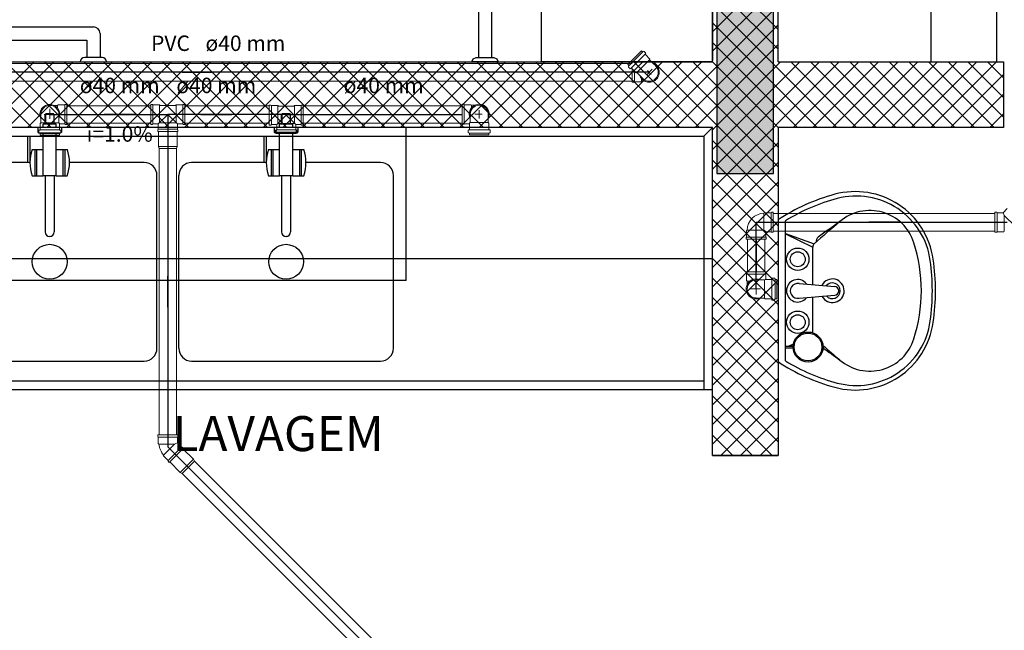
# Model space of a CAD drawing. Units: millimetres. Extents: x 24727 to 79536, y 6124 to 24087.
# Drawn here: x 36825 to 37050, y 13571 to 13711 of the extents above; entities that cross this region are included whole.
import ezdxf

# ---------------------------------------------------------------- set-up
doc = ezdxf.new("R2010")
doc.units = ezdxf.units.MM
doc.header["$LTSCALE"] = 10
doc.linetypes.add('DASHDOT', pattern=[25.4, 12.7, -6.35, 0, -6.35])
doc.linetypes.add('HIDDEN2', pattern=[4.7625, 3.175, -1.5875])
for name, color, linetype, lineweight in [('Simbolos', 5, 'Continuous', 20), ('Simbolos_int', 174, 'Continuous', 5), ('TQ-Sentido tubo', 10, 'Continuous', 20), ('TQ-Seção tubo', 5, 'Continuous', 20), ('TQ-Textos tubo', 7, 'Continuous', 20), ('TQ-Tubos', 3, 'Continuous', 30), ('TQ-Tubos detalhe', 3, 'Continuous', 30)]:
    doc.layers.add(name, color=color, linetype=linetype, lineweight=lineweight)
doc.layers.add('VISTA2', color=252, linetype='Continuous')
doc.styles.add('A16-E50', font='arial.ttf', dxfattribs={"height": 0.08})
doc.styles.add('Arial', font='arial.ttf')
doc.styles.get("Standard").update_dxf_attribs({"font": 'technic_.ttf'})
doc.dimstyles.get("Standard").update_dxf_attribs({"dimtxt": 0.18, "dimasz": 0.18, "dimexe": 0.18, "dimexo": 0.0625, "dimgap": 0.09, "dimtad": 0, "dimtih": 1, "dimtoh": 1, "dimdec": 4, "dimzin": 0, "dimdsep": 46, "dimtxsty": 'Standard', "dimcen": 0.09, "dimadec": 0, "dimazin": 0, "dimtfac": 1, "dimtdec": 4, "dimtofl": 0, "dimtmove": 0, "dimatfit": 3, "dimfxl": 1, "dimtolj": 1, "dimtzin": 0, "dimarcsym": 0})

# ---------------------------------------------------------------- blocks, each defined once
blk = doc.blocks.new('o r03')
at = {"layer": 'VISTA2', "linetype": 'Continuous'}
blk.add_hatch(color=251, dxfattribs=at).paths.add_polyline_path([(2589.6371, 1353.5934), (2589.5721, 1353.5934), (2589.5071, 1353.5934), (2589.5071, 1353.3934), (2589.5071, 1353.1934), (2589.5721, 1353.1934), (2589.6371, 1353.1934), (2589.6371, 1353.3934)])
at = {"layer": 'VISTA2', "color": 251}
for p, q in [((2589.4971, 1353.4483), (2589.4971, 1355.2988)), ((2589.6471, 1353.4483), (2589.6471, 1355.2988)), ((2590.1471, 1353.4483), (2590.1471, 1355.2988)), ((2589.6471, 1353.4483), (2589.6471, 1355.2488)), ((2589.4971, 1353.8362), (2589.4971, 1353.4514)), ((2588.9621, 1353.7533), (2588.9621, 1353.4583)), ((2588.9921, 1353.7533), (2588.9921, 1353.4583)), ((2589.1061, 1353.4514), (2589.1061, 1353.5631)), ((2587.282, 1353.5283), (2588.082, 1353.5283)), ((2587.297, 1353.4983), (2588.067, 1353.4983)), ((2588.067, 1353.4983), (2588.067, 1353.4583)), ((2588.097, 1353.5133), (2588.097, 1353.4583)), ((2588.102, 1353.4583), (2588.062, 1353.4583)), ((2588.9471, 1353.4483), (2588.9501, 1353.4554)), ((2588.9501, 1353.4554), (2588.9571, 1353.4583)), ((2588.9571, 1353.4583), (2588.9621, 1353.4583)), ((2588.9621, 1353.4583), (2588.9921, 1353.4583)), ((2588.9921, 1353.4583), (2588.9971, 1353.4583)), ((2588.9971, 1353.4583), (2589.0042, 1353.4554)), ((2589.0042, 1353.4554), (2589.0071, 1353.4483)), ((2586.9971, 1353.4483), (2589.4971, 1353.4483)), ((2588.052, 1353.4483), (2588.112, 1353.4483)), ((2589.0071, 1353.4483), (2588.9471, 1353.4483)), ((2589.1063, 1353.4506), (2589.1061, 1353.4514)), ((2589.1066, 1353.4499), (2589.1063, 1353.4506)), ((2589.107, 1353.4492), (2589.1066, 1353.4499)), ((2589.1077, 1353.4487), (2589.107, 1353.4492)), ((2589.1084, 1353.4484), (2589.1077, 1353.4487)), ((2589.1092, 1353.4483), (2589.1084, 1353.4484)), ((2589.494, 1353.4483), (2589.1092, 1353.4483)), ((2589.6471, 1353.4483), (2589.6971, 1353.4483)), ((2589.6971, 1353.4483), (2590.1622, 1353.4483)), ((2590.1622, 1353.4483), (2590.1622, 1353.2983)), ((2587.9717, 1353.3281), (2587.9731, 1353.3295)), ((2587.9717, 1353.306), (2587.9717, 1353.3281)), ((2587.9725, 1353.3289), (2587.9725, 1353.307)), ((2587.9923, 1353.3281), (2587.9725, 1353.3281)), ((2587.9893, 1353.3295), (2587.9731, 1353.3295)), ((2587.9909, 1353.3295), (2587.9893, 1353.3295)), ((2587.9923, 1353.3281), (2587.9909, 1353.3295)), ((2587.9915, 1353.3289), (2587.9915, 1353.307)), ((2587.9923, 1353.306), (2587.9923, 1353.3281)), ((2588.5121, 1353.3281), (2588.5135, 1353.3295)), ((2588.5121, 1353.306), (2588.5121, 1353.3281)), ((2588.5129, 1353.3289), (2588.5129, 1353.307)), ((2588.5328, 1353.3281), (2588.5129, 1353.3281)), ((2588.5298, 1353.3295), (2588.5135, 1353.3295)), ((2588.5314, 1353.3295), (2588.5298, 1353.3295)), ((2588.5328, 1353.3281), (2588.5314, 1353.3295)), ((2588.532, 1353.3289), (2588.532, 1353.307)), ((2588.5328, 1353.306), (2588.5328, 1353.3281)), ((2588.9995, 1353.2983), (2586.9971, 1353.2983)), ((2588.009, 1353.2983), (2587.955, 1353.2983)), ((2587.955, 1353.2983), (2587.955, 1353.2879)), ((2587.967, 1353.2983), (2587.967, 1353.306)), ((2587.997, 1353.306), (2587.967, 1353.306)), ((2587.9717, 1353.307), (2587.9725, 1353.307)), ((2587.9923, 1353.307), (2587.9725, 1353.307)), ((2587.997, 1353.2983), (2587.997, 1353.306)), ((2588.009, 1353.2983), (2588.009, 1353.2879)), ((2588.5495, 1353.2983), (2588.4955, 1353.2983)), ((2588.4955, 1353.2983), (2588.4955, 1353.2879)), ((2588.5075, 1353.2983), (2588.5075, 1353.306)), ((2588.5375, 1353.306), (2588.5075, 1353.306)), ((2588.5121, 1353.307), (2588.5129, 1353.307)), ((2588.5328, 1353.307), (2588.5129, 1353.307)), ((2588.5375, 1353.2983), (2588.5375, 1353.306)), ((2588.5495, 1353.2983), (2588.5495, 1353.2879)), ((2589.4971, 1353.2983), (2588.9995, 1353.2983)), ((2589.4771, 1353.2783), (2589.4971, 1353.2983)), ((2589.4971, 1352.5488), (2589.4971, 1353.2983)), ((2589.6471, 1353.2983), (2589.6471, 1352.5488)), ((2590.1622, 1353.2983), (2589.6471, 1353.2983)), ((2587.0171, 1353.2783), (2589.4771, 1353.2783)), ((2587.9318, 1353.2183), (2587.9318, 1353.2783)), ((2587.9318, 1353.2783), (2587.9368, 1353.2783)), ((2587.9368, 1353.2783), (2587.967, 1353.2783)), ((2587.9368, 1353.2783), (2587.9368, 1353.2183)), ((2587.9566, 1353.2863), (2588.0074, 1353.2863)), ((2587.967, 1353.1882), (2587.967, 1353.2863)), ((2587.997, 1353.1882), (2587.997, 1353.2863)), ((2588.4722, 1353.2183), (2588.4722, 1353.2783)), ((2588.4722, 1353.2783), (2588.4772, 1353.2783)), ((2588.4772, 1353.2783), (2588.5075, 1353.2783)), ((2588.4772, 1353.2783), (2588.4772, 1353.2183)), ((2588.4971, 1353.2863), (2588.5479, 1353.2863)), ((2588.5075, 1353.1882), (2588.5075, 1353.2863)), ((2588.5375, 1353.1882), (2588.5375, 1353.2863)), ((2589.4771, 1353.2783), (2589.4771, 1352.6983)), ((2587.9417, 1353.2482), (2587.967, 1353.2482)), ((2587.9477, 1353.2482), (2587.9478, 1353.1882)), ((2587.9517, 1353.2482), (2587.9518, 1353.1882)), ((2587.997, 1353.2482), (2588.0224, 1353.2482)), ((2588.0124, 1353.2482), (2588.0123, 1353.1882)), ((2588.0164, 1353.2482), (2588.0163, 1353.1882)), ((2588.4822, 1353.2482), (2588.5075, 1353.2482)), ((2588.4882, 1353.2482), (2588.4883, 1353.1882)), ((2588.4922, 1353.2482), (2588.4923, 1353.1882)), ((2588.5375, 1353.2482), (2588.5629, 1353.2482)), ((2588.5529, 1353.2482), (2588.5528, 1353.1882)), ((2588.5569, 1353.2482), (2588.5568, 1353.1882)), ((2587.9375, 1353.2183), (2587.766, 1353.2183)), ((2587.9368, 1353.2183), (2587.9318, 1353.2183)), ((2588.198, 1353.2183), (2588.0266, 1353.2183)), ((2588.4779, 1353.2183), (2588.3065, 1353.2183)), ((2588.4772, 1353.2183), (2588.4722, 1353.2183)), ((2588.7384, 1353.2183), (2588.5671, 1353.2183)), ((2587.9418, 1353.1882), (2587.967, 1353.1882)), ((2587.997, 1353.1882), (2587.967, 1353.1882)), ((2587.9717, 1353.1882), (2587.9717, 1353.0595)), ((2587.9923, 1353.1882), (2587.9923, 1353.0595)), ((2587.997, 1353.1882), (2588.0223, 1353.1882)), ((2588.2272, 1352.7937), (2588.2272, 1353.189)), ((2588.2772, 1352.7937), (2588.2772, 1353.189)), ((2588.4823, 1353.1882), (2588.5075, 1353.1882)), ((2588.5375, 1353.1882), (2588.5075, 1353.1882)), ((2588.5121, 1353.1882), (2588.5121, 1353.0595)), ((2588.5328, 1353.1882), (2588.5328, 1353.0595)), ((2588.5375, 1353.1882), (2588.5628, 1353.1882)), ((2588.7677, 1352.7937), (2588.7677, 1353.189)), ((2589.6471, 1353.0871), (2589.6471, 1352.7631)), ((2589.6643, 1352.7649), (2589.6643, 1353.0852)), ((2587.9833, 1353.0492), (2587.982, 1353.0492)), ((2588.5237, 1353.0492), (2588.5225, 1353.0492)), ((2589.6643, 1353.056), (2589.73, 1353.0327)), ((2589.6643, 1353.0551), (2589.7263, 1353.0246)), ((2589.7263, 1352.9392), (2589.7263, 1353.0246)), ((2589.6952, 1352.9418), (2589.7767, 1352.9349)), ((2589.6952, 1352.908), (2589.7767, 1352.9149)), ((2589.7263, 1352.8291), (2589.7263, 1352.9106)), ((2589.6708, 1352.7982), (2589.6822, 1352.8038)), ((2589.6758, 1352.7982), (2589.6816, 1352.8003)), ((2589.6643, 1352.7982), (2589.6815, 1352.7982)), ((2589.6643, 1352.7948), (2589.6815, 1352.7948)), ((2587.766, 1352.7644), (2588.198, 1352.7644)), ((2588.3065, 1352.7644), (2588.7384, 1352.7644)), ((2589.4771, 1352.7183), (2587.4971, 1352.7183)), ((2589.4971, 1352.6983), (2587.4971, 1352.6983)), ((2589.4971, 1352.5488), (2589.6471, 1352.5488)), ((2589.6471, 1352.5488), (2589.4971, 1352.5488))]:
    blk.add_line(p, q, dxfattribs=at)
at = {"layer": 'VISTA2', "color": 251, "linetype": 'HIDDEN2', "ltscale": 10}
blk.add_line((2589.9971, 1353.4483), (2589.9971, 1355.2988), dxfattribs=at)
at = {"layer": 'VISTA2', "color": 251, "linetype": 'Continuous'}
for p, q in [((2589.6471, 1353.5227), (2589.4971, 1353.6727)), ((2589.4971, 1353.5175), (2589.6471, 1353.6675)), ((2589.6471, 1353.4778), (2589.4971, 1353.6278)), ((2589.4971, 1353.4726), (2589.6471, 1353.6226)), ((2589.3677, 1353.2983), (2589.6471, 1353.5777)), ((2589.7818, 1353.2983), (2589.4971, 1353.5829)), ((2589.4126, 1353.2983), (2589.6471, 1353.5328)), ((2589.7369, 1353.2983), (2589.4971, 1353.538)), ((2589.4575, 1353.2983), (2589.6471, 1353.4879)), ((2589.6919, 1353.2983), (2589.4971, 1353.4931)), ((2587.9408, 1353.2983), (2587.7908, 1353.4483)), ((2587.7962, 1353.2983), (2587.9462, 1353.4483)), ((2587.9857, 1353.2983), (2587.8357, 1353.4483)), ((2587.8411, 1353.2983), (2587.9911, 1353.4483)), ((2588.0306, 1353.2983), (2587.8806, 1353.4483)), ((2587.886, 1353.2983), (2588.036, 1353.4483)), ((2588.0755, 1353.2983), (2587.9255, 1353.4483)), ((2587.9309, 1353.2983), (2588.0809, 1353.4483)), ((2588.1204, 1353.2983), (2587.9704, 1353.4483)), ((2587.9758, 1353.2983), (2588.1258, 1353.4483)), ((2588.1653, 1353.2983), (2588.0153, 1353.4483)), ((2588.0207, 1353.2983), (2588.1707, 1353.4483)), ((2588.2102, 1353.2983), (2588.0602, 1353.4483)), ((2588.0656, 1353.2983), (2588.2156, 1353.4483)), ((2588.2551, 1353.2983), (2588.1051, 1353.4483)), ((2588.1105, 1353.2983), (2588.2605, 1353.4483)), ((2588.3, 1353.2983), (2588.15, 1353.4483)), ((2588.1554, 1353.2983), (2588.3054, 1353.4483)), ((2588.3449, 1353.2983), (2588.1949, 1353.4483)), ((2588.2003, 1353.2983), (2588.3503, 1353.4483)), ((2588.3898, 1353.2983), (2588.2398, 1353.4483)), ((2588.2452, 1353.2983), (2588.3952, 1353.4483)), ((2588.4347, 1353.2983), (2588.2847, 1353.4483)), ((2588.2901, 1353.2983), (2588.4401, 1353.4483)), ((2588.4796, 1353.2983), (2588.3296, 1353.4483)), ((2588.335, 1353.2983), (2588.485, 1353.4483)), ((2588.5245, 1353.2983), (2588.3745, 1353.4483)), ((2588.3799, 1353.2983), (2588.5299, 1353.4483)), ((2588.5694, 1353.2983), (2588.4194, 1353.4483)), ((2588.4248, 1353.2983), (2588.5748, 1353.4483)), ((2588.6143, 1353.2983), (2588.4643, 1353.4483)), ((2588.4697, 1353.2983), (2588.6197, 1353.4483)), ((2588.6592, 1353.2983), (2588.5092, 1353.4483)), ((2588.5146, 1353.2983), (2588.6646, 1353.4483)), ((2588.7041, 1353.2983), (2588.5541, 1353.4483)), ((2588.5595, 1353.2983), (2588.7095, 1353.4483)), ((2588.749, 1353.2983), (2588.599, 1353.4483)), ((2588.6044, 1353.2983), (2588.7544, 1353.4483)), ((2588.7939, 1353.2983), (2588.6439, 1353.4483)), ((2588.6493, 1353.2983), (2588.7993, 1353.4483)), ((2588.8388, 1353.2983), (2588.6888, 1353.4483)), ((2588.6942, 1353.2983), (2588.8442, 1353.4483)), ((2588.8837, 1353.2983), (2588.7337, 1353.4483)), ((2588.7391, 1353.2983), (2588.8891, 1353.4483)), ((2588.9286, 1353.2983), (2588.7786, 1353.4483)), ((2588.784, 1353.2983), (2588.934, 1353.4483)), ((2588.9735, 1353.2983), (2588.8235, 1353.4483)), ((2588.8289, 1353.2983), (2588.9789, 1353.4483)), ((2589.0184, 1353.2983), (2588.8684, 1353.4483)), ((2588.8738, 1353.2983), (2589.0238, 1353.4483)), ((2589.0633, 1353.2983), (2588.9133, 1353.4483)), ((2588.9187, 1353.2983), (2589.0687, 1353.4483)), ((2589.1082, 1353.2983), (2588.9582, 1353.4483)), ((2588.9636, 1353.2983), (2589.1136, 1353.4483)), ((2589.1531, 1353.2983), (2589.0031, 1353.4483)), ((2589.0085, 1353.2983), (2589.1585, 1353.4483)), ((2589.198, 1353.2983), (2589.048, 1353.4483)), ((2589.0534, 1353.2983), (2589.2034, 1353.4483)), ((2589.2429, 1353.2983), (2589.0929, 1353.4483)), ((2589.0983, 1353.2983), (2589.2483, 1353.4483)), ((2589.2878, 1353.2983), (2589.1378, 1353.4483)), ((2589.1432, 1353.2983), (2589.2932, 1353.4483)), ((2589.3327, 1353.2983), (2589.1827, 1353.4483)), ((2589.1881, 1353.2983), (2589.3381, 1353.4483)), ((2589.3776, 1353.2983), (2589.2276, 1353.4483)), ((2589.233, 1353.2983), (2589.383, 1353.4483)), ((2589.4225, 1353.2983), (2589.2725, 1353.4483)), ((2589.2779, 1353.2983), (2589.4279, 1353.4483)), ((2589.4674, 1353.2983), (2589.3174, 1353.4483)), ((2589.3228, 1353.2983), (2589.4728, 1353.4483)), ((2589.6471, 1353.1635), (2589.3623, 1353.4483)), ((2589.6471, 1353.2084), (2589.4072, 1353.4483)), ((2589.6471, 1353.2533), (2589.4521, 1353.4483)), ((2589.6471, 1353.2982), (2589.497, 1353.4483)), ((2589.4971, 1353.293), (2589.6524, 1353.4483)), ((2589.4971, 1353.2481), (2589.6973, 1353.4483)), ((2589.4971, 1353.2032), (2589.7422, 1353.4483)), ((2589.4971, 1353.1583), (2589.7871, 1353.4483)), ((2589.8267, 1353.2983), (2589.6767, 1353.4483)), ((2589.682, 1353.2983), (2589.832, 1353.4483)), ((2589.8716, 1353.2983), (2589.7216, 1353.4483)), ((2589.7269, 1353.2983), (2589.8769, 1353.4483)), ((2589.9165, 1353.2983), (2589.7665, 1353.4483)), ((2589.7718, 1353.2983), (2589.9218, 1353.4483)), ((2589.9614, 1353.2983), (2589.8114, 1353.4483)), ((2589.8168, 1353.2983), (2589.9667, 1353.4483)), ((2590.0063, 1353.2983), (2589.8563, 1353.4483)), ((2589.8617, 1353.2983), (2590.0117, 1353.4483)), ((2590.0512, 1353.2983), (2589.9012, 1353.4483)), ((2589.9066, 1353.2983), (2590.0566, 1353.4483)), ((2590.0961, 1353.2983), (2589.9461, 1353.4483)), ((2589.9515, 1353.2983), (2590.1015, 1353.4483)), ((2590.141, 1353.2983), (2589.991, 1353.4483)), ((2589.9964, 1353.2983), (2590.1464, 1353.4483)), ((2590.1622, 1353.322), (2590.0359, 1353.4483)), ((2590.1622, 1353.3669), (2590.0808, 1353.4483)), ((2590.1622, 1353.4118), (2590.1257, 1353.4483)), ((2590.0413, 1353.2983), (2590.1622, 1353.4193)), ((2590.0862, 1353.2983), (2590.1622, 1353.3744)), ((2590.1311, 1353.2983), (2590.1622, 1353.3295)), ((2589.6471, 1353.1186), (2589.4971, 1353.2686)), ((2589.4971, 1353.1134), (2589.6471, 1353.2634)), ((2589.6471, 1353.0737), (2589.4971, 1353.2237)), ((2589.4971, 1353.0685), (2589.6471, 1353.2185)), ((2589.6471, 1353.0288), (2589.4971, 1353.1788)), ((2589.4971, 1353.0236), (2589.6471, 1353.1736)), ((2589.6471, 1352.9839), (2589.4971, 1353.1339)), ((2589.4971, 1352.9787), (2589.6471, 1353.1287)), ((2589.6471, 1352.939), (2589.4971, 1353.089)), ((2589.4971, 1352.9338), (2589.6471, 1353.0838)), ((2589.6471, 1352.8941), (2589.4971, 1353.0441)), ((2589.4971, 1352.8889), (2589.6471, 1353.0389)), ((2589.6471, 1352.8492), (2589.4971, 1352.9992)), ((2589.4971, 1352.844), (2589.6471, 1352.994)), ((2589.6471, 1352.8043), (2589.4971, 1352.9543)), ((2589.4971, 1352.7991), (2589.6471, 1352.9491)), ((2589.6471, 1352.7594), (2589.4971, 1352.9094)), ((2589.4971, 1352.7542), (2589.6471, 1352.9042)), ((2589.6471, 1352.7145), (2589.4971, 1352.8645)), ((2589.4971, 1352.7093), (2589.6471, 1352.8593)), ((2589.6471, 1352.6696), (2589.4971, 1352.8196)), ((2589.4971, 1352.6644), (2589.6471, 1352.8144)), ((2589.6471, 1352.6247), (2589.4971, 1352.7747)), ((2589.4971, 1352.6195), (2589.6471, 1352.7695)), ((2589.6471, 1352.5798), (2589.4971, 1352.7298)), ((2589.4971, 1352.5746), (2589.6471, 1352.7246)), ((2589.6333, 1352.5488), (2589.4971, 1352.6849)), ((2589.5162, 1352.5488), (2589.6471, 1352.6797)), ((2589.5884, 1352.5488), (2589.4971, 1352.64)), ((2589.5611, 1352.5488), (2589.6471, 1352.6348)), ((2589.5435, 1352.5488), (2589.4971, 1352.5951)), ((2589.606, 1352.5488), (2589.6471, 1352.5899)), ((2589.4986, 1352.5488), (2589.4971, 1352.5502))]:
    blk.add_line(p, q, dxfattribs=at)
at = {"layer": 'VISTA2', "color": 251, "linetype": 'HIDDEN2', "ltscale": 0.5}
for q in [(2588.7971, 1353.2983), (2587.3471, 1352.9483)]:
    blk.add_line((2588.7971, 1352.9483), q, dxfattribs=at)
at = {"layer": 'VISTA2', "color": 251, "linetype": 'DASHDOT', "ltscale": 0.15}
blk.add_line((2589.4971, 1352.9983), (2586.9971, 1352.9983), dxfattribs=at)
at = {"layer": 'VISTA2', "color": 251}
blk.add_lwpolyline([(2589.6371, 1353.5934), (2589.5721, 1353.5934), (2589.5071, 1353.5934), (2589.5071, 1353.3934), (2589.5071, 1353.1934), (2589.5721, 1353.1934), (2589.6371, 1353.1934), (2589.6371, 1353.3934), (2589.6371, 1353.5934)], close=True, dxfattribs=at)
for centre, radius in [((2587.982, 1352.9914), 0.0399), ((2588.5225, 1352.9914), 0.0399), ((2589.6921, 1352.9971), 0.0257), ((2589.6921, 1352.9971), 0.0171), ((2589.6921, 1352.8531), 0.0257), ((2589.6921, 1352.8531), 0.0171), ((2589.7157, 1352.7965), 0.0343), ((2589.7157, 1352.7965), 0.0317)]:
    blk.add_circle(centre, radius, dxfattribs=at)
for centre, radius, start, end in [((2588.082, 1353.5133), 0.015, 360, 90), ((2588.062, 1353.4483), 0.01, 90, 180), ((2588.102, 1353.4483), 0.01, 0, 90), ((2589.494, 1353.4514), 0.00309, 270, 0), ((2587.9566, 1353.2879), 0.0016, 180, 269.9996), ((2588.0074, 1353.2879), 0.0016, 270.0011, 360), ((2588.4971, 1353.2879), 0.0016, 180, 269.9996), ((2588.5479, 1353.2879), 0.0016, 270.0011, 360), ((2588.0293, 1353.2183), 0.0925, 161.144, 198.9933), ((2587.9348, 1353.2183), 0.0925, 341.0067, 18.856), ((2588.5697, 1353.2183), 0.0925, 161.144, 198.9933), ((2588.4753, 1353.2183), 0.0925, 341.0067, 18.856), ((2588.198, 1353.189), 0.0293, 0, 90), ((2588.3065, 1353.189), 0.0293, 90, 180), ((2588.7384, 1353.189), 0.0293, 0, 90), ((2589.8923, 1352.7173), 0.4437, 105.1115, 123.5499), ((2589.8236, 1352.9717), 0.1802, 8.1254, 105.1115), ((2589.8258, 1352.9706), 0.171, 7.8851, 104.7183), ((2589.8923, 1352.7173), 0.4329, 104.7183, 121.7928), ((2589.857, 1353.003), 0.1057, 17.587, 130.5597), ((2593.533, 1348.708), 5.759, 130.55971, 131.32768), ((2593.1374, 1348.3983), 5.759, 125.55971, 126.16525), ((2587.982, 1353.0595), 0.0103, 180, 0), ((2588.5225, 1353.0595), 0.0103, 180, 0), ((2589.7459, 1353.0381), 0.0117, 126.1653, 188.2711), ((2589.7371, 1353.0246), 0.0108, 131.3277, 180), ((2589.6111, 1352.9251), 0.3636, 0, 17.587), ((2589.4971, 1352.9251), 0.5028, 0, 7.8851), ((2589.4971, 1352.9251), 0.51, 0, 8.1254), ((2589.6921, 1352.9251), 0.0257, 38.8043, 321.1957), ((2589.6923, 1352.9249), 0.0171, 80.3752, 279.6248), ((2589.7713, 1352.9251), 0.027, 207.9488, 152.7672), ((2589.7713, 1352.9251), 0.018, 220.9255, 140.2909), ((2589.7758, 1352.9249), 0.0101, 274.8124, 85.1876), ((2589.6111, 1352.9251), 0.3636, 342.413, 0), ((2589.4971, 1352.9251), 0.5028, 352.1149, 0), ((2589.4971, 1352.9251), 0.51, 351.8746, 0), ((2589.8236, 1352.8784), 0.1802, 254.8885, 351.8746), ((2589.8258, 1352.8795), 0.171, 255.2817, 352.1149), ((2593.533, 1357.1421), 5.759, 228.93408, 229.44029), ((2589.857, 1352.8471), 0.1057, 229.4403, 342.413), ((2588.198, 1352.7937), 0.0293, 270, 0), ((2588.3065, 1352.7937), 0.0293, 180, 270), ((2588.7384, 1352.7937), 0.0293, 270, 0), ((2593.1374, 1357.4518), 5.759, 233.96959, 234.44029), ((2589.8923, 1353.1328), 0.4437, 236.4501, 254.8885), ((2589.8923, 1353.1328), 0.4329, 238.2072, 255.2817)]:
    blk.add_arc(centre, radius, start, end, dxfattribs=at)
at = {"layer": 'VISTA2', "color": 251, "style": 'A16-E50'}
blk.add_text('LAVAGEM', height=0.08, dxfattribs=at).set_placement((2588.2628, 1352.5585))

msp = doc.modelspace()

# ---------------------------------------------------------------- linework, layer by layer
at = {"layer": 'Simbolos'}
for p, q in [((36964.39, 13700.329), (36967.515, 13703.459)), ((36967.515, 13703.459), (36967.715, 13703.246)), ((36967.965, 13703.316), (36967.84, 13703.229)), ((36968.09, 13703.299), (36968.44, 13702.964)), ((36968.44, 13702.821), (36968.365, 13702.716)), ((36968.39, 13702.591), (36969.39, 13701.584)), ((36964.39, 13700.329), (36964.59, 13700.116)), ((36964.515, 13699.869), (36964.615, 13699.994)), ((36964.54, 13699.746), (36964.89, 13699.409)), ((36969.39, 13701.584), (36969.365, 13701.389)), ((36970.015, 13700.736), (36969.365, 13701.389)), ((36970.74, 13700.029), (36970.015, 13700.736)), ((36965.015, 13699.409), (36965.14, 13699.481)), ((36965.24, 13699.464), (36966.265, 13698.456)), ((36965.365, 13696.299), (36965.365, 13699.356)), ((36966.265, 13698.456), (36966.465, 13698.474)), ((36967.115, 13697.819), (36966.465, 13698.474)), ((36967.815, 13697.111), (36967.115, 13697.819)), ((36965.365, 13696.299), (36965.765, 13696.299)), ((36965.765, 13696.299), (36965.865, 13696.404)), ((36965.865, 13696.404), (36967.365, 13696.404)), ((36967.365, 13696.404), (36967.49, 13696.529)), ((36968.265, 13696.511), (36967.49, 13696.529)), ((36833.215, 13690.961), (36834.015, 13690.961)), ((36834.14, 13691.086), (36834.015, 13690.961)), ((36835.64, 13691.086), (36834.14, 13691.086)), ((36835.74, 13691.186), (36835.64, 13691.086)), ((36836.14, 13691.186), (36835.74, 13691.186)), ((36836.14, 13691.186), (36836.14, 13686.636)), ((36855.315, 13686.636), (36855.315, 13691.186)), ((36855.315, 13691.186), (36855.715, 13691.186)), ((36855.715, 13691.186), (36855.815, 13691.086)), ((36855.815, 13691.086), (36857.315, 13691.086)), ((36857.315, 13691.086), (36857.44, 13690.961)), ((36857.44, 13690.961), (36860.99, 13690.961)), ((36861.115, 13691.086), (36860.99, 13690.961)), ((36862.615, 13691.086), (36861.115, 13691.086)), ((36862.715, 13691.186), (36862.615, 13691.086)), ((36863.115, 13691.186), (36862.715, 13691.186)), ((36863.115, 13686.636), (36863.115, 13691.186)), ((36882.378, 13686.486), (36882.378, 13691.036)), ((36882.378, 13691.036), (36882.778, 13691.036)), ((36882.778, 13691.036), (36882.878, 13690.936)), ((36882.878, 13690.936), (36884.378, 13690.936)), ((36884.378, 13690.936), (36884.503, 13690.811)), ((36884.503, 13690.811), (36888.053, 13690.811)), ((36888.178, 13690.936), (36888.053, 13690.811)), ((36889.678, 13690.936), (36888.178, 13690.936)), ((36889.778, 13691.036), (36889.678, 13690.936)), ((36890.178, 13691.036), (36889.778, 13691.036)), ((36890.178, 13686.486), (36890.178, 13691.036)), ((36926.494, 13691.236), (36926.494, 13686.686)), ((36926.494, 13691.236), (36926.894, 13691.236)), ((36926.894, 13691.236), (36926.994, 13691.136)), ((36926.994, 13691.136), (36928.494, 13691.136)), ((36928.494, 13691.136), (36928.619, 13691.011)), ((36929.419, 13691.011), (36928.619, 13691.011)), ((36830.165, 13688.911), (36830.165, 13687.936)), ((36834.29, 13688.911), (36834.29, 13687.936)), ((36857.04, 13686.736), (36859.215, 13688.911)), ((36861.39, 13686.736), (36859.215, 13688.911)), ((36884.103, 13686.586), (36886.278, 13688.761)), ((36888.453, 13686.586), (36886.278, 13688.761)), ((36928.319, 13688.961), (36928.319, 13687.986)), ((36932.444, 13688.961), (36932.444, 13687.986)), ((36830.015, 13686.861), (36830.165, 13687.011)), ((36830.015, 13685.436), (36830.015, 13686.861)), ((36830.165, 13687.936), (36830.165, 13687.011)), ((36834.29, 13687.936), (36834.29, 13687.011)), ((36834.44, 13686.861), (36834.29, 13687.011)), ((36834.44, 13685.436), (36834.44, 13686.861)), ((36835.64, 13686.736), (36834.44, 13686.736)), ((36835.74, 13686.636), (36835.64, 13686.736)), ((36836.14, 13686.636), (36835.74, 13686.636)), ((36855.315, 13686.636), (36855.715, 13686.636)), ((36855.715, 13686.636), (36855.815, 13686.736)), ((36855.815, 13686.736), (36856.84, 13686.736)), ((36857.04, 13685.511), (36857.04, 13686.536)), ((36861.39, 13685.511), (36861.39, 13686.536)), ((36862.615, 13686.736), (36861.59, 13686.736)), ((36862.715, 13686.636), (36862.615, 13686.736)), ((36863.115, 13686.636), (36862.715, 13686.636)), ((36882.378, 13686.486), (36882.778, 13686.486)), ((36882.778, 13686.486), (36882.878, 13686.586)), ((36882.878, 13686.586), (36883.903, 13686.586)), ((36884.103, 13685.361), (36884.103, 13686.386)), ((36888.453, 13685.361), (36888.453, 13686.386)), ((36889.678, 13686.586), (36888.653, 13686.586)), ((36889.778, 13686.486), (36889.678, 13686.586)), ((36890.178, 13686.486), (36889.778, 13686.486)), ((36926.494, 13686.686), (36926.894, 13686.686)), ((36926.894, 13686.686), (36926.994, 13686.786)), ((36926.994, 13686.786), (36928.194, 13686.786)), ((36928.194, 13686.911), (36928.319, 13687.061)), ((36928.194, 13685.486), (36928.194, 13686.911)), ((36928.319, 13687.986), (36928.319, 13687.061)), ((36932.444, 13687.986), (36932.444, 13687.061)), ((36932.594, 13686.911), (36932.444, 13687.061)), ((36932.594, 13685.486), (36932.594, 13686.911)), ((36829.715, 13684.761), (36829.715, 13685.236)), ((36829.79, 13684.661), (36829.965, 13684.611)), ((36829.815, 13685.336), (36829.94, 13685.336)), ((36830.015, 13684.211), (36830.015, 13684.511)), ((36834.44, 13684.211), (36830.015, 13684.211)), ((36834.44, 13684.211), (36834.44, 13684.511)), ((36834.665, 13684.661), (36834.515, 13684.611)), ((36834.64, 13685.336), (36834.54, 13685.336)), ((36834.74, 13684.761), (36834.74, 13685.236)), ((36856.94, 13685.411), (36857.04, 13685.511)), ((36856.94, 13685.011), (36856.94, 13685.411)), ((36861.49, 13685.011), (36856.94, 13685.011)), ((36857.09, 13685.011), (36861.34, 13685.011)), ((36857.09, 13685.011), (36857.09, 13681.611)), ((36861.34, 13685.011), (36861.34, 13681.611)), ((36861.49, 13685.411), (36861.39, 13685.511)), ((36861.49, 13685.011), (36861.49, 13685.411)), ((36883.765, 13684.761), (36883.765, 13685.236)), ((36883.84, 13684.661), (36884.015, 13684.611)), ((36883.865, 13685.336), (36883.99, 13685.336)), ((36884.003, 13685.261), (36884.103, 13685.361)), ((36884.003, 13684.861), (36884.003, 13685.261)), ((36888.553, 13684.861), (36884.003, 13684.861)), ((36888.553, 13685.261), (36888.453, 13685.361)), ((36888.553, 13684.861), (36888.553, 13685.261)), ((36888.715, 13684.661), (36888.565, 13684.611)), ((36888.69, 13685.336), (36888.59, 13685.336)), ((36888.79, 13684.761), (36888.79, 13685.236)), ((36927.894, 13684.811), (36927.894, 13685.286)), ((36927.969, 13685.386), (36928.094, 13685.386)), ((36927.969, 13684.711), (36928.119, 13684.661)), ((36928.194, 13684.261), (36928.194, 13684.561)), ((36928.194, 13684.261), (36932.594, 13684.261)), ((36932.594, 13684.261), (36932.594, 13684.561)), ((36932.819, 13684.711), (36932.669, 13684.661)), ((36932.794, 13685.386), (36932.694, 13685.386)), ((36932.894, 13684.811), (36932.894, 13685.286)), ((36857.09, 13681.611), (36857.215, 13681.161)), ((36861.34, 13681.611), (36861.215, 13681.161)), ((36995.615, 13666.436), (36995.49, 13666.311)), ((36997.115, 13666.436), (36995.615, 13666.436)), ((36997.215, 13666.536), (36997.115, 13666.436)), ((36997.615, 13666.536), (36997.215, 13666.536)), ((36997.615, 13661.986), (36997.615, 13666.536)), ((37048.315, 13666.536), (37048.715, 13666.536)), ((37048.315, 13666.536), (37048.315, 13661.986)), ((37048.715, 13666.536), (37048.815, 13666.436)), ((37048.815, 13666.436), (37050.165, 13666.436)), ((37051.115, 13667.386), (37050.165, 13666.436)), ((36991.54, 13662.361), (36991.665, 13662.486)), ((36991.54, 13660.861), (36991.54, 13662.361)), ((36995.89, 13660.861), (36995.89, 13662.086)), ((36997.115, 13662.086), (36995.89, 13662.086)), ((36997.215, 13661.986), (36997.115, 13662.086)), ((36997.615, 13661.986), (36997.215, 13661.986)), ((37048.315, 13661.986), (37048.715, 13661.986)), ((37048.715, 13661.986), (37048.815, 13662.086)), ((37048.815, 13662.086), (37050.315, 13662.086)), ((37050.315, 13662.086), (37050.44, 13662.211)), ((36991.44, 13660.761), (36991.54, 13660.861)), ((36991.44, 13660.361), (36991.44, 13660.761)), ((36991.44, 13660.361), (36995.99, 13660.361)), ((36995.99, 13660.761), (36995.89, 13660.861)), ((36995.99, 13660.361), (36995.99, 13660.761)), ((36991.44, 13652.911), (36995.99, 13652.911)), ((36991.44, 13652.911), (36991.44, 13652.511)), ((36991.44, 13652.511), (36991.54, 13652.411)), ((36991.54, 13652.411), (36991.54, 13650.911)), ((36995.99, 13652.511), (36995.89, 13652.411)), ((36995.89, 13652.411), (36995.89, 13651.211)), ((36995.99, 13652.911), (36995.99, 13652.511)), ((36991.54, 13650.911), (36991.665, 13650.786)), ((36991.665, 13649.986), (36991.665, 13650.786)), ((36993.715, 13651.061), (36994.69, 13651.061)), ((36994.69, 13651.061), (36995.615, 13651.061)), ((36995.765, 13651.211), (36995.615, 13651.061)), ((36997.19, 13651.211), (36995.765, 13651.211)), ((36997.29, 13651.411), (36997.29, 13651.311)), ((36997.865, 13651.511), (36997.39, 13651.511)), ((36997.965, 13651.436), (36998.015, 13651.286)), ((36998.415, 13651.211), (36998.115, 13651.211)), ((36998.415, 13651.211), (36998.415, 13646.786)), ((36993.715, 13646.936), (36994.69, 13646.936)), ((36994.69, 13646.936), (36995.615, 13646.936)), ((36995.765, 13646.786), (36995.615, 13646.936)), ((36997.19, 13646.786), (36995.765, 13646.786)), ((36997.29, 13646.586), (36997.29, 13646.711)), ((36997.865, 13646.486), (36997.39, 13646.486)), ((36997.965, 13646.561), (36998.015, 13646.736)), ((36998.415, 13646.786), (36998.115, 13646.786)), ((36856.94, 13615.661), (36856.94, 13615.261)), ((36861.49, 13615.661), (36856.94, 13615.661)), ((36856.94, 13615.261), (36857.04, 13615.161)), ((36857.04, 13615.161), (36857.04, 13613.661)), ((36861.49, 13615.261), (36861.39, 13615.161)), ((36861.39, 13615.161), (36861.39, 13613.811)), ((36861.49, 13615.661), (36861.49, 13615.261)), ((36857.04, 13613.661), (36857.165, 13613.536)), ((36862.765, 13612.586), (36859.54, 13609.361)), ((36859.64, 13609.471), (36862.665, 13612.476)), ((36862.34, 13612.861), (36861.39, 13613.811)), ((36862.49, 13612.861), (36862.34, 13612.861)), ((36862.765, 13612.586), (36862.49, 13612.861)), ((36862.665, 13612.476), (36865.065, 13610.074)), ((36858.215, 13610.836), (36858.215, 13611.011)), ((36859.265, 13609.786), (36858.215, 13610.836)), ((36859.265, 13609.636), (36859.265, 13609.786)), ((36859.54, 13609.361), (36859.265, 13609.636)), ((36865.065, 13610.074), (36865.29, 13609.666)), ((36859.64, 13609.471), (36862.065, 13607.069)), ((36862.065, 13607.069), (36862.465, 13606.839))]:
    msp.add_line(p, q, dxfattribs=at)
for centre, radius, start, end in [((36967.79, 13703.316), 0.1, 225, 300), ((36968.015, 13703.229), 0.1, 45, 120), ((36968.44, 13702.661), 0.1, 140, 225), ((36968.365, 13702.891), 0.1, 320, 45), ((36964.615, 13699.816), 0.1, 150, 225), ((36964.515, 13700.046), 0.1, 330, 45), ((36969.265, 13698.561), 2.059, 225, 45), ((36964.94, 13699.481), 0.1, 225, 310), ((36965.19, 13699.391), 0.1, 45, 130), ((36832.24, 13688.911), 2.059, 0, 180), ((36930.394, 13688.961), 2.059, 0, 180), ((36832.24, 13688.911), 2.28, 154.623, 205.377), ((36930.394, 13688.961), 2.28, 334.623, 25.3768), ((36856.84, 13686.536), 0.2, 0, 90), ((36861.59, 13686.536), 0.2, 90, 180), ((36883.903, 13686.386), 0.2, 0, 90), ((36888.653, 13686.386), 0.2, 90, 180), ((36829.815, 13685.236), 0.1, 95, 180), ((36829.815, 13684.761), 0.1, 180, 255), ((36829.915, 13685.436), 0.1, 275, 0), ((36829.915, 13684.511), 0.1, 0, 75), ((36834.54, 13685.436), 0.1, 180, 265), ((36834.54, 13684.511), 0.1, 105, 180), ((36834.64, 13685.236), 0.1, 0, 85), ((36834.64, 13684.761), 0.1, 285, 0), ((36883.865, 13685.236), 0.1, 95, 180), ((36883.865, 13684.761), 0.1, 180, 255), ((36883.965, 13685.436), 0.1, 275, 0), ((36883.965, 13684.511), 0.1, 0, 75), ((36888.59, 13685.436), 0.1, 180, 265), ((36888.59, 13684.511), 0.1, 105, 180), ((36888.69, 13685.236), 0.1, 0, 85), ((36888.69, 13684.761), 0.1, 285, 0), ((36927.994, 13685.286), 0.1, 95, 180), ((36927.994, 13684.811), 0.1, 180, 255), ((36928.094, 13685.486), 0.1, 275, 0), ((36928.094, 13684.561), 0.1, 0, 75), ((36932.694, 13685.486), 0.1, 180, 265), ((36932.694, 13684.561), 0.1, 105, 180), ((36932.794, 13685.286), 0.1, 0, 85), ((36932.794, 13684.811), 0.1, 285, 0), ((36995.59, 13662.386), 3.94, 91.4733, 178.527), ((36993.715, 13649.011), 2.059, 90, 270), ((36997.19, 13651.311), 0.1, 270, 355), ((36997.39, 13651.411), 0.1, 90, 175), ((36997.865, 13651.411), 0.1, 15, 90), ((36998.115, 13651.311), 0.1, 195, 270), ((36993.715, 13649.011), 2.28, 244.623, 295.377), ((36997.19, 13646.686), 0.1, 5, 90), ((36997.39, 13646.586), 0.1, 185, 270), ((36997.865, 13646.586), 0.1, 270, 345), ((36998.115, 13646.686), 0.1, 90, 165), ((36862.915, 13614.436), 5.842, 188.933, 216.067)]:
    msp.add_arc(centre, radius, start, end, dxfattribs=at)
at = {"layer": 'Simbolos_int'}
for p, q in [((36967.79, 13703.194), (36964.64, 13700.064)), ((36968.315, 13702.661), (36965.19, 13699.534)), ((36969.365, 13701.389), (36966.465, 13698.474)), ((36965.865, 13696.404), (36965.865, 13698.861)), ((36969.965, 13699.251), (36968.69, 13697.996)), ((36969.74, 13698.084), (36968.865, 13698.951)), ((36967.49, 13696.529), (36967.49, 13697.146)), ((36834.015, 13690.961), (36834.015, 13690.336)), ((36835.64, 13691.086), (36835.64, 13686.736)), ((36855.815, 13686.736), (36855.815, 13691.086)), ((36857.315, 13691.086), (36857.315, 13688.911)), ((36861.115, 13691.086), (36861.115, 13688.911)), ((36862.615, 13686.736), (36862.615, 13691.086)), ((36882.878, 13686.586), (36882.878, 13690.936)), ((36884.378, 13690.936), (36884.378, 13688.761)), ((36888.178, 13690.936), (36888.178, 13688.761)), ((36889.678, 13686.586), (36889.678, 13690.936)), ((36926.994, 13691.136), (36926.994, 13686.786)), ((36928.619, 13691.011), (36928.619, 13690.386)), ((36833.74, 13688.911), (36830.965, 13688.911)), ((36832.24, 13687.886), (36832.24, 13690.186)), ((36857.315, 13687.011), (36857.315, 13688.911)), ((36861.115, 13687.011), (36861.115, 13688.911)), ((36884.378, 13686.861), (36884.378, 13688.761)), ((36887.79, 13688.911), (36885.015, 13688.911)), ((36888.178, 13686.861), (36888.178, 13688.761)), ((36931.094, 13688.961), (36929.369, 13688.961)), ((36930.394, 13689.911), (36930.394, 13688.011)), ((36830.165, 13687.011), (36834.29, 13687.011)), ((36857.315, 13687.011), (36861.115, 13687.011)), ((36884.378, 13686.861), (36888.178, 13686.861)), ((36932.444, 13687.061), (36928.319, 13687.061)), ((36830.015, 13685.361), (36834.44, 13685.361)), ((36830.015, 13684.586), (36834.44, 13684.586)), ((36861.39, 13685.511), (36857.04, 13685.511)), ((36884.065, 13685.361), (36888.49, 13685.361)), ((36884.065, 13684.586), (36888.49, 13684.586)), ((36888.453, 13685.361), (36884.103, 13685.361)), ((36932.594, 13685.386), (36928.194, 13685.386)), ((36932.594, 13684.636), (36928.194, 13684.636)), ((36857.09, 13681.611), (36861.34, 13681.611)), ((36857.215, 13681.161), (36861.215, 13681.161)), ((36995.49, 13666.311), (36995.49, 13662.486)), ((36997.115, 13662.086), (36997.115, 13666.436)), ((37048.815, 13662.086), (37048.815, 13666.436)), ((37050.315, 13666.061), (37050.165, 13666.436)), ((37050.44, 13665.786), (37050.315, 13666.061)), ((37050.44, 13665.786), (37050.44, 13662.211)), ((37052.965, 13663.261), (37050.44, 13665.786)), ((36991.665, 13662.486), (36995.49, 13662.486)), ((36995.49, 13662.486), (36995.615, 13662.361)), ((36995.615, 13662.361), (36995.89, 13662.086)), ((36991.54, 13660.861), (36995.89, 13660.861)), ((36991.54, 13652.411), (36995.89, 13652.411)), ((36991.665, 13650.786), (36992.29, 13650.786)), ((36993.715, 13650.511), (36993.715, 13647.736)), ((36995.615, 13646.936), (36995.615, 13651.061)), ((36997.265, 13646.786), (36997.265, 13651.211)), ((36998.04, 13646.786), (36998.04, 13651.211)), ((36994.74, 13649.011), (36992.44, 13649.011)), ((36857.04, 13615.161), (36861.39, 13615.161)), ((36860.74, 13613.536), (36857.165, 13613.536)), ((36858.215, 13611.011), (36860.74, 13613.536)), ((36862.34, 13612.861), (36859.265, 13609.786)), ((36860.74, 13613.536), (36861.015, 13613.661)), ((36861.015, 13613.661), (36861.39, 13613.811)), ((36862.065, 13607.069), (36865.065, 13610.074)), ((36862.465, 13606.839), (36865.29, 13609.666))]:
    msp.add_line(p, q, dxfattribs=at)
for centre, start, end in [((36969.265, 13698.561), 199.623, 70.3768), ((36969.265, 13698.561), 244.623, 70.3768), ((36832.24, 13688.911), 25.3768, 205.377), ((36930.394, 13688.961), 334.623, 154.623), ((36832.24, 13688.911), 334.623, 25.3768), ((36930.394, 13688.961), 154.623, 205.377), ((36993.715, 13649.011), 115.377, 295.377), ((36993.715, 13649.011), 64.6232, 115.377)]:
    msp.add_arc(centre, 2.28, start, end, dxfattribs=at)
at = {"layer": 'TQ-Seção tubo'}
for p, q in [((36965.365, 13700.561), (36766.715, 13700.561)), ((36965.365, 13696.561), (36766.715, 13696.561)), ((36836.14, 13690.911), (36855.315, 13690.911)), ((36882.378, 13690.911), (36863.115, 13690.911)), ((36890.178, 13690.911), (36926.494, 13690.911)), ((36836.14, 13686.911), (36855.315, 13686.911)), ((36882.378, 13686.911), (36863.115, 13686.911)), ((36890.178, 13686.911), (36926.494, 13686.911)), ((36857.215, 13681.161), (36857.215, 13615.661)), ((36861.215, 13681.161), (36861.215, 13615.661)), ((36997.615, 13666.261), (37048.315, 13666.261)), ((36997.615, 13662.261), (37048.315, 13662.261)), ((36991.715, 13652.911), (36991.715, 13660.361)), ((36995.715, 13652.911), (36995.715, 13660.361)), ((36865.29, 13609.666), (36949.44, 13525.569)), ((36862.465, 13606.839), (36946.615, 13522.741))]:
    msp.add_line(p, q, dxfattribs=at)
at = {"layer": 'TQ-Tubos'}
for p, q in [((36832.29, 13688.911), (36859.215, 13688.911)), ((36886.315, 13688.911), (36859.215, 13688.911)), ((36859.215, 13688.911), (36859.215, 13612.911)), ((36886.24, 13688.911), (36926.494, 13688.911)), ((36859.215, 13612.911), (36949.965, 13522.211))]:
    msp.add_line(p, q, dxfattribs=at)
at = {"layer": 'TQ-Tubos detalhe'}
for p, q in [((36969.265, 13698.561), (36763.965, 13698.561)), ((36993.715, 13649.061), (36993.715, 13664.261)), ((36993.715, 13664.261), (37051.065, 13664.261))]:
    msp.add_line(p, q, dxfattribs=at)

# ---------------------------------------------------------------- texts
at = {"layer": 'TQ-Textos tubo', "char_height": 3.53, "line_spacing_factor": 0.798, "style": 'Arial'}
for s, insert, width, attachment_point in [('PVC', (36864.265, 13702.326), 12.708, 9), ('ø40 mm', (36867.815, 13702.326), 25.416, 7), ('ø40 mm', (36848.215, 13692.676), 25.416, 8), ('ø40 mm', (36870.29, 13692.676), 25.416, 8), ('ø40 mm', (36908.567, 13692.676), 25.416, 8), ('i=1.0%', (36848.204, 13681.574), 25.416, 8)]:
    msp.add_mtext(s, dxfattribs=dict(at, insert=insert, width=width, attachment_point=attachment_point))

# ---------------------------------------------------------------- leaders
at = {"layer": 'TQ-Sentido tubo'}
for points in [[(36862.515, 13698.561), (36869.565, 13698.561)], [(36851.765, 13688.911), (36844.69, 13688.911)], [(36866.765, 13688.911), (36873.815, 13688.911)], [(37026.49, 13664.261), (37019.44, 13664.261)], [(36993.715, 13660.166), (36993.715, 13653.106)], [(36859.215, 13644.881), (36859.215, 13651.941)]]:
    msp.add_leader(points, dimstyle='Standard', override={"dimasz": 0.1, "dimldrblk": 'CLOSED'}, dxfattribs=at)

# ---------------------------------------------------------------- next in the draw order: block references
at = {"layer": 'VISTA2', "color": 251, "xscale": 100, "yscale": 100, "zscale": 100}
msp.add_blockref('o r03', (-221965.995, -121643.914), dxfattribs=at)

doc.saveas('drawing.dxf')
